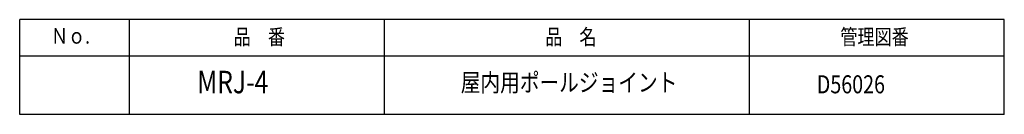
# Model space of a CAD drawing. Extents: x -40 to 95, y -138 to 25.
# Drawn here: x -40 to 95, y -138 to -126 of the extents above; entities that cross this region are included whole.
import ezdxf

# ---------------------------------------------------------------- set-up
doc = ezdxf.new("R2010")
doc.units = 0
doc.header["$MEASUREMENT"] = 0
doc.layers.add('LAYER0', color=7, linetype='Continuous')
doc.styles.get("Standard").update_dxf_attribs({"font": 'txt', "bigfont": 'extfont'})

msp = doc.modelspace()

# ---------------------------------------------------------------- linework, layer by layer
at = {"layer": 'LAYER0', "color": 3}
for p, q in [((95, -125.5), (-40, -125.5)), ((-40, -138.5), (-40, -125.5)), ((-25, -125.5), (-25, -138.5)), ((10, -138.5), (10, -125.5)), ((60, -125.5), (60, -138.5)), ((95, -138.5), (95, -125.5)), ((95, -130.5), (-40, -130.5)), ((95, -138.5), (-40, -138.5))]:
    msp.add_line(p, q, dxfattribs=at)

# ---------------------------------------------------------------- texts
at = {"layer": 'LAYER0', "attachment_point": 1}
for s, insert, char_height, width in [('\\W0.8;Ｎｏ.', (-35.71, -126.65), 2.147, 6.4116), ('\\W0.8;品\u3000番', (-10.66, -126.8), 2.147, 7.6539), ('\\W0.8;品\u3000名', (32.05, -126.8), 2.147, 7.6539), ('\\W0.8;管理図番', (72.52, -126.8), 2.147, 10.2586), ('\\W0.8;MRJ-4', (-15.65, -132.52), 3.0922, 9.2327), ('\\W0.8;屋内用ポールジョイント', (20.47, -132.89), 2.4738, 32.4992), ('\\W0.8;D56026', (69.29, -133.14), 2.4738, 8.8634)]:
    msp.add_mtext(s, dxfattribs=dict(at, insert=insert, char_height=char_height, width=width))

doc.saveas('drawing.dxf')
